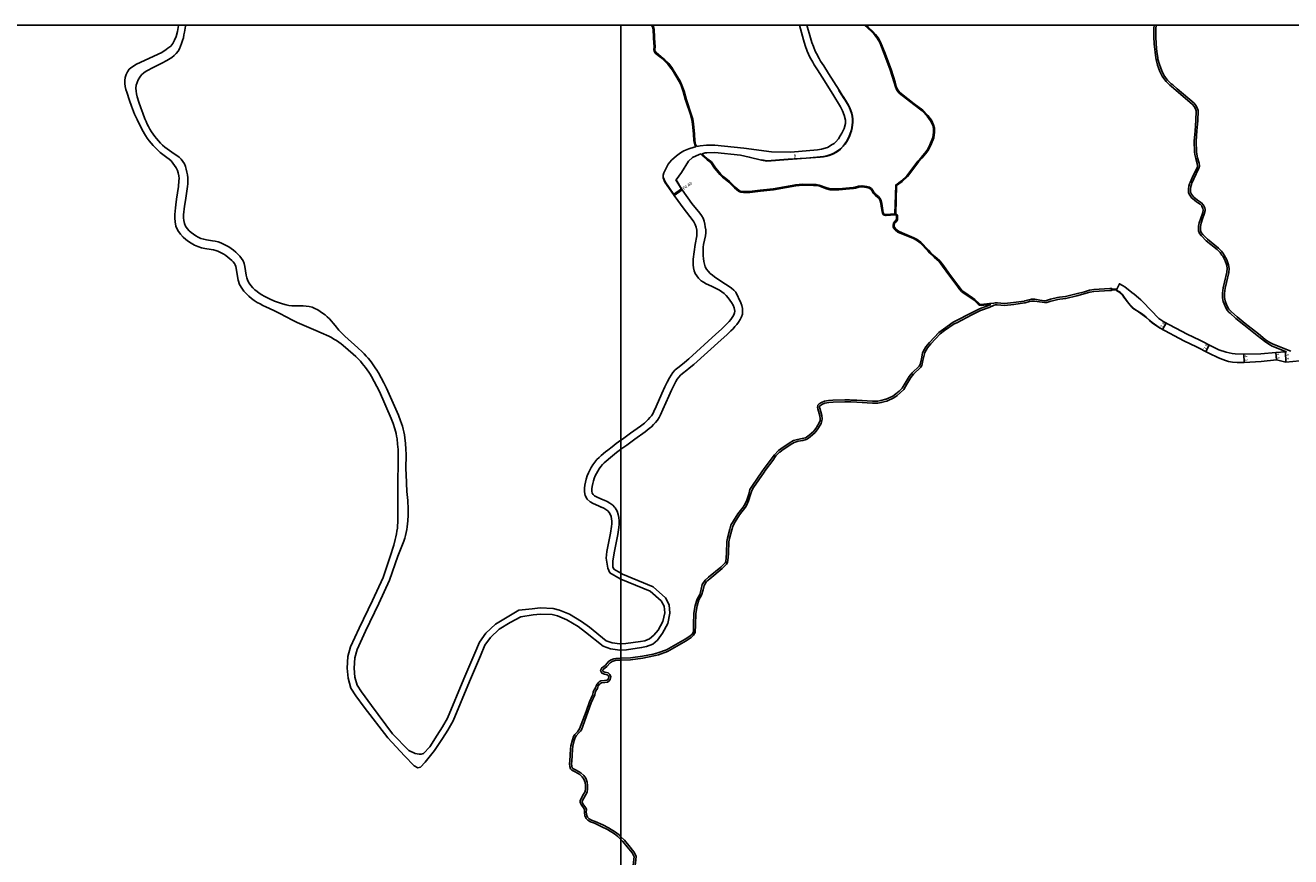
# Model space of a CAD drawing. Units: metres. Extents: x 8000 to 12000, y -99000 to -96000.
# Drawn here: x 8495 to 9143, y -96426 to -96000 of the extents above; entities that cross this region are included whole.
import ezdxf

# ---------------------------------------------------------------- set-up
doc = ezdxf.new("R2010")
doc.units = ezdxf.units.M
doc.header["$LTSCALE"] = 2.5
for name, color, linetype in [('側溝・桝', 7, 'Continuous'), ('図郭', 7, 'Continuous'), ('幅員', 7, 'Continuous'), ('歩道・分離帯・安全施設', 7, 'Continuous'), ('舗装', 7, 'Continuous'), ('道路', 7, 'Continuous')]:
    doc.layers.add(name, color=color, linetype=linetype)

msp = doc.modelspace()

# ---------------------------------------------------------------- linework, layer by layer
at = {"layer": '側溝・桝'}
for points in [[(8826.97, -96086.65), (8831.03, -96083.74)], [(8827.32, -96087.14), (8831.38, -96084.23)]]:
    msp.add_lwpolyline(points, dxfattribs=at)
at = {"layer": '図郭'}
for points in [[(8000, -96600), (8800, -96600), (8800, -96000), (8000, -96000)], [(8800, -96600), (9600, -96600), (9600, -96000), (8800, -96000)]]:
    msp.add_lwpolyline(points, close=True, dxfattribs=at)
at = {"layer": '幅員'}
for points in [[(9077.22, -96155.72), (9079, -96152.37)], [(9101.14, -96163.64), (9099.44, -96167.04)]]:
    msp.add_lwpolyline(points, dxfattribs=at)
at = {"layer": '幅員', "flags": 128}
for points in [[(9118.76, -96168.34), (9119.01, -96172.63)], [(9135.45, -96171.29), (9135.11, -96167.5)], [(9140.39, -96172.4), (9140.07, -96167.11)]]:
    msp.add_lwpolyline(points, dxfattribs=at)
at = {"layer": '歩道・分離帯・安全施設'}
for points in [[(8911.48, -96033.3), (8913.12, -96035.82), (8913.93, -96037.08), (8914.73, -96038.35), (8916.26, -96040.93), (8916.95, -96042.26), (8917.56, -96043.63), (8918.03, -96045.05), (8918.31, -96046.53), (8918.46, -96048.02), (8918.5, -96049.52), (8918.39, -96051.01), (8918.19, -96052.5), (8917.85, -96053.96), (8917.38, -96055.38), (8916.84, -96056.78), (8916.21, -96058.15), (8915.47, -96059.45), (8914.62, -96060.68), (8913.67, -96061.84), (8912.31, -96063.21)], [(8872.04, -96068.91), (8874.71, -96069.4), (8885.56, -96068.59), (8894.74, -96067.93), (8902.03, -96067.35), (8903.64, -96067.19), (8905.3, -96066.83), (8906.97, -96066.26), (8908.69, -96065.62), (8909.88, -96064.93), (8911.18, -96064.16), (8912.31, -96063.21)], [(8821.79, -96077.99), (8822.59, -96080.17), (8827.09, -96086.57)], [(8830.91, -96083.83), (8828.06, -96079.11)], [(9053.82, -96135.72), (9054.86, -96136.26), (9055.69, -96136.8), (9056.57, -96137.63), (9057.58, -96139.1), (9059.32, -96141.48), (9060.69, -96143.11), (9061.76, -96144.26), (9062.72, -96145.11), (9064.23, -96146.07), (9066.88, -96147.85), (9068.75, -96149.33), (9070.64, -96151.01), (9071.97, -96152.1), (9073.14, -96153), (9076.03, -96154.93)]]:
    msp.add_lwpolyline(points, dxfattribs=at)
at = {"layer": '道路'}
for points in [[(8573.47, -96000), (8573.46, -96000.03), (8572.98, -96003.2), (8572.3, -96005.72), (8571.52, -96007.56), (8570.65, -96009.3), (8569.58, -96010.65), (8568.14, -96011.78), (8567.3, -96012.45), (8565.05, -96013.89), (8552.11, -96019.82), (8549.58, -96021.47), (8548.37, -96022.5), (8547.42, -96023.76), (8546.67, -96025.14), (8546.25, -96026.66), (8546.06, -96028.21), (8546.04, -96029.76), (8546.21, -96031.31), (8546.61, -96032.8), (8547.06, -96034.24), (8548.45, -96038.51), (8549.43, -96041.35), (8550.49, -96044.16), (8551.09, -96045.55), (8552.37, -96048.27), (8554.9, -96053.47), (8556.58, -96056.44), (8557.55, -96057.83), (8558.55, -96059.13), (8559.57, -96060.37), (8560.6, -96061.57), (8561.71, -96062.79), (8562.93, -96063.99), (8564.19, -96065.09), (8565.51, -96066.13), (8567.59, -96067.59), (8568.76, -96068.46), (8569.82, -96069.41), (8570.72, -96070.51), (8571.56, -96071.7), (8572.3, -96072.95), (8572.95, -96074.23), (8573.43, -96075.56), (8573.69, -96076.98), (8573.83, -96078.35), (8573.78, -96079.62), (8573.49, -96082.5), (8572.6, -96088.92), (8572.15, -96091.91), (8571.94, -96093.47), (8571.75, -96095.13), (8571.65, -96096.87), (8571.63, -96098.68), (8571.8, -96100.67), (8572.26, -96102.77), (8573.14, -96104.97), (8574.48, -96106.91), (8575.89, -96108.39), (8577.25, -96109.57), (8578.58, -96110.58), (8580, -96111.56), (8581.68, -96112.51), (8583.45, -96113.27), (8585.25, -96113.87), (8587.07, -96114.29), (8590.19, -96114.77), (8591.51, -96114.97), (8592.57, -96115.22), (8593.62, -96115.59), (8594.74, -96116.05), (8595.77, -96116.57), (8596.77, -96117.18), (8597.81, -96117.9), (8598.87, -96118.71), (8599.89, -96119.54), (8600.77, -96120.32), (8601.5, -96121.09), (8602.12, -96121.88), (8602.57, -96122.63), (8602.88, -96123.37), (8603.1, -96124.28), (8603.73, -96128.64), (8604.12, -96130.51), (8604.82, -96132.58), (8605.88, -96134.48), (8607.04, -96136.09), (8608.33, -96137.49), (8609.6, -96138.68), (8610.9, -96139.81), (8612.35, -96140.89), (8613.84, -96141.82), (8615.28, -96142.61), (8616.7, -96143.34), (8618.17, -96144.05), (8622.35, -96145.93), (8625.01, -96147.28), (8628.91, -96149.4), (8631.53, -96150.77), (8634.24, -96152.04), (8643.8, -96156.2), (8646.52, -96157.33), (8650.57, -96159.14), (8651.87, -96159.81), (8653.13, -96160.57), (8654.37, -96161.37), (8655.59, -96162.21), (8656.78, -96163.08), (8659.08, -96164.94), (8664.3, -96169.46), (8665.74, -96170.96), (8666.68, -96171.97), (8667.61, -96173.02), (8668.48, -96174.07), (8669.28, -96175.14), (8670.92, -96177.5), (8671.68, -96178.63), (8672.37, -96179.77), (8673.74, -96182.3), (8675.08, -96184.88), (8676.34, -96187.45), (8682.4, -96201.23), (8683.35, -96203.79), (8684.3, -96206.48), (8684.67, -96207.71), (8684.96, -96208.96), (8685.2, -96210.27), (8685.4, -96211.6), (8685.7, -96214.38), (8685.89, -96217.11), (8686.02, -96219.74), (8685.96, -96227.01), (8685.86, -96230.76), (8685.81, -96238.93), (8685.83, -96246.66)], [(8577.22, -96000), (8577.13, -96000.5), (8576.59, -96003.45), (8576.32, -96004.92), (8576.02, -96006.39), (8575.62, -96007.83), (8575.16, -96009.25), (8574.63, -96010.63), (8574.02, -96012), (8573.3, -96013.3), (8572.42, -96014.51), (8571.32, -96015.51), (8570.15, -96016.44), (8567.65, -96018.05), (8564.97, -96019.39), (8562.29, -96020.74), (8559.61, -96022.1), (8558.28, -96022.79), (8556.96, -96023.49), (8555.72, -96024.33), (8554.64, -96025.37), (8553.76, -96026.59), (8552.96, -96027.89), (8552.34, -96029.23), (8551.91, -96030.66), (8551.7, -96032.14), (8551.83, -96033.63), (8552.08, -96035.11), (8552.42, -96036.56), (8553.24, -96039.42), (8554.18, -96042.24), (8555.22, -96045.03), (8556.33, -96047.79), (8556.91, -96049.16), (8557.52, -96050.52), (8558.17, -96051.86), (8558.87, -96053.18), (8559.64, -96054.45), (8560.49, -96055.67), (8561.41, -96056.86), (8562.36, -96058.02), (8563.34, -96059.16), (8564.34, -96060.26), (8565.41, -96061.31), (8566.53, -96062.29), (8567.69, -96063.21), (8570.13, -96064.93), (8571.38, -96065.75), (8572.62, -96066.59), (8573.83, -96067.48), (8574.9, -96068.5), (8575.82, -96069.66), (8576.56, -96070.94), (8577.12, -96072.3), (8577.54, -96073.7), (8577.86, -96075.15), (8578.08, -96076.61), (8578.24, -96078.09), (8578.3, -96079.58), (8578.26, -96081.08), (8578.14, -96082.58), (8577.05, -96089.59), (8576.61, -96092.55), (8576.4, -96094.03), (8576.23, -96095.52), (8576.14, -96097.02), (8576.13, -96098.51), (8576.26, -96099.99), (8576.58, -96101.45), (8577.13, -96102.83), (8577.98, -96104.06), (8579, -96105.13), (8580.09, -96106.08), (8581.22, -96106.93), (8582.39, -96107.74), (8583.69, -96108.48), (8585.04, -96109.06), (8586.46, -96109.53), (8587.92, -96109.87), (8590.88, -96110.32), (8592.36, -96110.55), (8593.82, -96110.89), (8595.23, -96111.38), (8596.61, -96111.96), (8597.95, -96112.63), (8599.23, -96113.41), (8600.45, -96114.26), (8601.65, -96115.17), (8602.81, -96116.11), (8603.9, -96117.09), (8604.91, -96118.15), (8605.83, -96119.32), (8606.6, -96120.59), (8607.17, -96121.97), (8607.52, -96123.42), (8608.17, -96127.86), (8608.47, -96129.33), (8608.95, -96130.75), (8609.68, -96132.06), (8610.53, -96133.24), (8611.53, -96134.32), (8612.61, -96135.33), (8613.72, -96136.3), (8614.9, -96137.18), (8616.12, -96137.94), (8617.38, -96138.64), (8618.7, -96139.31), (8620.04, -96139.95), (8622.75, -96141.12), (8626.74, -96142.61), (8628.59, -96143.04), (8630.04, -96143.33), (8631.47, -96143.57), (8632.9, -96143.64), (8635.88, -96143.62), (8637.38, -96143.63), (8638.92, -96143.72), (8640.45, -96143.97), (8641.93, -96144.35), (8643.39, -96144.89), (8644.78, -96145.59), (8646.08, -96146.41), (8647.32, -96147.28), (8648.53, -96148.21), (8649.68, -96149.21), (8650.79, -96150.29), (8653.72, -96153.7), (8655.64, -96155.97), (8656.63, -96157.05), (8658.7, -96159.12), (8665.36, -96165.06), (8667.54, -96167.11), (8668.61, -96168.18), (8669.64, -96169.28), (8670.64, -96170.42), (8671.62, -96171.59), (8672.53, -96172.81), (8674.22, -96175.24), (8675.06, -96176.48), (8675.84, -96177.79), (8677.28, -96180.43), (8678.65, -96183.07), (8679.97, -96185.76), (8686.06, -96199.62), (8687.11, -96202.42), (8688.11, -96205.24), (8688.53, -96206.68), (8688.88, -96208.13), (8689.15, -96209.61), (8689.37, -96211.09), (8689.69, -96214.02), (8689.89, -96216.87), (8690.03, -96219.66), (8689.96, -96227), (8690, -96229.98), (8690.37, -96238.69), (8690.7, -96241.67), (8690.85, -96243.17), (8690.96, -96244.67), (8691.03, -96246.17), (8691.03, -96246.66)], [(8838.28, -96062.16), (8837.74, -96061.22), (8837.34, -96059.17), (8837.08, -96055.73), (8836.68, -96050.56), (8836.31, -96048.14), (8835.52, -96045.65), (8833.19, -96038.72), (8833.08, -96038.31), (8831.9, -96033.86), (8830.78, -96030.83), (8829.83, -96028.77), (8826.34, -96023.02), (8825.57, -96021.98), (8824.05, -96019.94), (8822.15, -96017.98), (8820.34, -96016.44), (8817.59, -96014.19), (8816.95, -96013.23), (8816.81, -96012.47), (8816.95, -96011.01), (8816.97, -96010.59), (8816.87, -96009.39), (8816.6, -96006.04), (8816.54, -96002.28), (8816.15, -96000.86), (8815.64, -96000.12), (8815.5, -96000)], [(8838.79, -96062.03), (8838.21, -96061.05), (8837.83, -96059.11), (8837.57, -96055.69), (8837.18, -96050.5), (8836.8, -96048.03), (8835.99, -96045.49), (8833.67, -96038.58), (8833.57, -96038.18), (8832.37, -96033.71), (8831.24, -96030.63), (8830.27, -96028.53), (8826.76, -96022.74), (8825.97, -96021.68), (8824.44, -96019.61), (8822.49, -96017.62), (8820.66, -96016.06), (8817.96, -96013.85), (8817.42, -96013.04), (8817.31, -96012.45), (8817.45, -96011.05), (8817.47, -96010.59), (8817.37, -96009.35), (8817.1, -96006.01), (8817.04, -96002.21), (8816.61, -96000.65), (8816.16, -96000)], [(8891.37, -96000), (8893.46, -96007.49), (8894.33, -96010.39), (8895.36, -96013.3), (8895.98, -96014.78), (8896.68, -96016.23), (8898.18, -96018.92), (8898.97, -96020.24), (8900.57, -96022.81), (8902.97, -96026.62), (8908.41, -96035.27), (8912.39, -96041.72), (8913.34, -96043.79), (8914.19, -96046), (8914.86, -96048.51), (8914.88, -96050.22), (8914.25, -96052.83), (8913.04, -96055.18), (8912.26, -96056.56), (8911.28, -96058.08), (8910.02, -96059.68), (8909.08, -96060.47), (8907.85, -96061.24), (8906.03, -96062.32), (8905.71, -96062.46), (8902.73, -96063.31), (8900.58, -96063.71), (8887.03, -96064.91), (8877.04, -96064.8), (8862.92, -96062.91), (8848.14, -96061.38), (8843.74, -96061.36), (8840.63, -96061.64), (8838.79, -96062.03)], [(8912.41, -96063.32), (8913.78, -96061.94), (8914.74, -96060.77), (8915.6, -96059.53), (8916.35, -96058.22), (8916.98, -96056.84), (8917.52, -96055.43), (8917.99, -96054), (8918.33, -96052.53), (8918.54, -96051.03), (8918.65, -96049.52), (8918.61, -96048.01), (8918.46, -96046.5), (8918.17, -96045.02), (8917.7, -96043.58), (8917.08, -96042.2), (8916.39, -96040.86), (8914.86, -96038.27), (8914.06, -96037), (8913.25, -96035.73), (8911.62, -96033.25), (8906.19, -96024.6), (8903.79, -96020.8), (8902.22, -96018.27), (8901.48, -96017.02), (8900.05, -96014.47), (8899.45, -96013.22), (8898.51, -96010.93), (8897.76, -96008.83), (8896.99, -96006.37), (8895.21, -96000)], [(8940.25, -96096.5), (8940.63, -96081.78), (8943.68, -96079.59), (8946.29, -96077.02), (8949.02, -96073.5), (8951.99, -96069.56), (8953.62, -96067.61), (8955.56, -96065.49), (8956.65, -96063.94), (8958.17, -96061.19), (8959.64, -96057.46), (8959.91, -96054.82), (8959.95, -96052.78), (8959.55, -96051.03), (8958.51, -96048.86), (8956.72, -96046.52), (8954.24, -96043.86), (8949.86, -96040.52), (8942.42, -96034.67), (8941.17, -96033.14), (8940.46, -96031.47), (8939.81, -96029.33), (8937.81, -96022.74), (8934.8, -96014.65), (8932.44, -96008.86), (8931.21, -96006.62), (8929.98, -96005.08), (8928.51, -96003.56), (8926.43, -96001.53), (8924.65, -96000)], [(8940.75, -96096.55), (8941.12, -96082.04), (8944, -96079.98), (8946.67, -96077.36), (8949.42, -96073.81), (8952.38, -96069.87), (8953.99, -96067.94), (8955.95, -96065.8), (8957.08, -96064.2), (8958.62, -96061.4), (8960.13, -96057.58), (8960.41, -96054.85), (8960.46, -96052.73), (8960.02, -96050.86), (8958.94, -96048.59), (8957.11, -96046.2), (8954.58, -96043.49), (8950.16, -96040.12), (8942.77, -96034.31), (8941.61, -96032.88), (8940.93, -96031.3), (8940.29, -96029.18), (8938.28, -96022.58), (8935.27, -96014.47), (8932.89, -96008.65), (8931.62, -96006.35), (8930.35, -96004.75), (8928.86, -96003.21), (8926.77, -96001.16), (8925.41, -96000)], [(9140.64, -96167.05), (9133.34, -96164.15), (9131.56, -96163.24), (9129.35, -96161.7), (9127.89, -96160.52), (9125.67, -96158.73), (9118.87, -96153.33), (9114.75, -96150.01), (9111.77, -96147.41), (9111.2, -96146.77), (9110.33, -96145.8), (9109.62, -96144.62), (9108.69, -96142.51), (9108.22, -96141.31), (9107.92, -96139.44), (9107.92, -96137.12), (9108.29, -96134.35), (9108.96, -96131.44), (9110.16, -96126.28), (9110.33, -96124.47), (9110.03, -96122.87), (9109.26, -96120.51), (9108.02, -96118.2), (9107.6, -96117.62), (9106.65, -96116.3), (9105.21, -96114.83), (9099.61, -96110.23), (9097.16, -96107.81), (9096.13, -96106.48), (9095.66, -96105.27), (9095.67, -96104.34), (9095.69, -96102.83), (9095.99, -96101.03), (9096.77, -96098.69), (9097.61, -96096.37), (9097.97, -96094.72), (9097.95, -96094.42), (9097.9, -96093.69), (9097.28, -96092.5), (9097.27, -96092.48), (9096.47, -96091.58), (9095.04, -96090.65), (9094.52, -96090.31), (9092.54, -96088.72), (9092.27, -96088.45), (9091.17, -96086.98), (9090.56, -96085.74), (9090.53, -96085.64), (9090.45, -96084.09), (9090.47, -96083.81), (9090.74, -96082.3), (9091, -96081.19), (9091.32, -96080.46), (9092.34, -96078.12), (9094.85, -96072.86), (9095.05, -96072.06), (9095.05, -96071.99), (9094.92, -96070.75), (9094.21, -96068.14), (9093.72, -96066.16), (9093.61, -96064.82), (9093.45, -96059.33), (9093.84, -96054.01), (9094.22, -96048.79), (9094.42, -96043.75), (9094.09, -96042.68), (9093.38, -96041.51), (9092.61, -96040.48), (9084.04, -96033.21), (9081.81, -96031.31), (9080.99, -96030.62), (9079.09, -96028.68), (9077.91, -96027.28), (9077, -96025.96), (9075.9, -96023.65), (9075.16, -96021.85), (9074.63, -96020.38), (9073.89, -96017.47), (9073.78, -96016.7), (9073.36, -96013.68), (9072.92, -96009.67), (9072.69, -96005.77), (9072.72, -96001.7), (9072.88, -96000)], [(9142.8, -96166.83), (9133.75, -96163.24), (9132.08, -96162.38), (9129.95, -96160.9), (9128.52, -96159.74), (9126.3, -96157.94), (9119.5, -96152.55), (9115.39, -96149.25), (9112.47, -96146.69), (9111.94, -96146.1), (9111.14, -96145.21), (9110.51, -96144.15), (9109.61, -96142.13), (9109.19, -96141.04), (9108.92, -96139.36), (9108.92, -96137.19), (9109.27, -96134.53), (9109.93, -96131.67), (9111.15, -96126.44), (9111.34, -96124.42), (9111, -96122.62), (9110.18, -96120.11), (9108.83, -96117.61), (9108.41, -96117.04), (9107.41, -96115.65), (9105.88, -96114.09), (9100.28, -96109.49), (9097.91, -96107.15), (9097, -96105.98), (9096.66, -96105.09), (9096.67, -96104.36), (9096.69, -96102.92), (9096.97, -96101.27), (9097.71, -96099.02), (9098.57, -96096.65), (9098.98, -96094.8), (9098.95, -96094.35), (9098.89, -96093.41), (9098.14, -96091.98), (9098.06, -96091.86), (9097.12, -96090.82), (9095.59, -96089.81), (9095.11, -96089.5), (9093.21, -96087.97), (9093.03, -96087.79), (9092.03, -96086.46), (9091.52, -96085.43), (9091.45, -96084.09), (9091.46, -96083.93), (9091.71, -96082.51), (9091.96, -96081.51), (9092.24, -96080.86), (9093.25, -96078.53), (9095.8, -96073.2), (9096.07, -96072.13), (9096.04, -96071.89), (9095.91, -96070.57), (9095.18, -96067.88), (9094.71, -96066), (9094.61, -96064.77), (9094.45, -96059.34), (9094.83, -96054.08), (9095.22, -96048.84), (9095.43, -96043.62), (9095, -96042.27), (9094.21, -96040.96), (9093.35, -96039.79), (9084.69, -96032.45), (9082.46, -96030.55), (9081.67, -96029.89), (9079.83, -96028.01), (9078.71, -96026.67), (9077.87, -96025.46), (9076.82, -96023.25), (9076.1, -96021.49), (9075.59, -96020.08), (9074.88, -96017.28), (9074.77, -96016.55), (9074.35, -96013.55), (9073.92, -96009.58), (9073.69, -96005.75), (9073.72, -96001.75), (9073.88, -96000)], [(8838.28, -96062.16), (8837.53, -96062.37), (8834.81, -96063.18), (8832.17, -96064.3), (8830.44, -96065.34), (8828.38, -96066.78), (8825.91, -96069.03), (8824.24, -96071.11), (8821.91, -96075.51), (8821.59, -96076.63), (8821.65, -96078.02), (8822.45, -96080.24), (8826.97, -96086.65), (8827.32, -96087.14), (8832.35, -96094.16), (8836.44, -96099.36), (8837.26, -96100.62), (8837.99, -96101.92), (8838.47, -96103.34), (8838.76, -96104.81), (8838.83, -96106.31), (8838.76, -96107.81), (8838.06, -96112.25), (8836.98, -96119.67), (8836.93, -96121.17), (8836.97, -96122.67), (8837.09, -96124.16), (8837.41, -96125.63), (8838, -96127.01), (8838.76, -96128.3), (8839.69, -96129.47), (8841.04, -96130.75), (8842.33, -96131.53), (8843.64, -96132.25), (8846.34, -96133.56), (8847.7, -96134.19), (8849.05, -96134.85), (8850.38, -96135.55), (8851.65, -96136.34), (8852.84, -96137.24), (8853.91, -96138.3), (8854.88, -96139.44), (8855.78, -96140.64), (8856.62, -96141.89), (8857.36, -96143.19), (8858.01, -96144.57), (8858.2, -96145.42), (8858.25, -96146.35), (8858.2, -96147.15), (8858.03, -96147.73), (8857.56, -96148.55), (8856.9, -96149.62), (8856.17, -96150.61), (8855.34, -96151.6), (8854.44, -96152.59), (8853.5, -96153.56), (8852.49, -96154.52), (8851.44, -96155.49), (8848.65, -96158.01), (8834.74, -96170.78), (8832.59, -96172.59), (8831.47, -96173.48), (8829.04, -96175.31), (8827.78, -96176.41), (8826.63, -96177.67), (8825.64, -96179.03), (8824.78, -96180.46), (8823.69, -96182.65), (8822.53, -96185.04), (8820.93, -96188.37), (8818.04, -96195.18), (8816.84, -96197.75), (8816.26, -96198.85), (8815.62, -96199.83), (8814.87, -96200.77), (8813.98, -96201.72), (8813.01, -96202.66), (8811.99, -96203.57), (8810.04, -96205.19), (8804.95, -96208.77), (8800.76, -96211.77), (8800, -96212.32)], [(8840.99, -96065.84), (8839.97, -96066.11), (8836.61, -96067.65), (8834.51, -96069.61), (8830.95, -96075.28), (8828.24, -96079.11), (8831.03, -96083.74), (8831.38, -96084.23), (8836.35, -96091.16), (8840.32, -96096.2), (8841.3, -96097.38), (8842.02, -96098.76), (8842.53, -96100.22), (8842.9, -96101.71), (8843.16, -96103.2), (8843.39, -96104.72), (8843.4, -96106.29), (8843.2, -96107.83), (8842.27, -96112.2), (8842.1, -96113.62), (8842.04, -96115.04), (8842.05, -96116.49), (8842.11, -96117.96), (8842.22, -96119.43), (8842.4, -96120.86), (8842.74, -96122.27), (8843.17, -96123.61), (8843.82, -96124.8), (8844.68, -96125.9), (8845.69, -96126.95), (8846.8, -96127.9), (8847.96, -96128.81), (8849.16, -96129.65), (8850.38, -96130.46), (8851.62, -96131.26), (8855.35, -96133.7), (8856.57, -96134.59), (8857.73, -96135.56), (8858.82, -96136.63), (8861.31, -96142.02), (8861.86, -96143.41), (8862.17, -96144.88), (8862.26, -96146.37), (8862.16, -96147.86), (8861.74, -96149.29), (8861, -96150.59), (8860.21, -96151.86), (8859.32, -96153.07), (8858.36, -96154.23), (8857.36, -96155.34), (8856.31, -96156.41), (8855.23, -96157.44), (8854.13, -96158.44), (8851.33, -96160.98), (8837.25, -96173.64), (8834.99, -96175.54), (8833.8, -96176.48), (8831.44, -96178.26), (8830.44, -96179.13), (8829.58, -96180.08), (8828.81, -96181.14), (8828.12, -96182.29), (8827.1, -96184.32), (8825.96, -96186.69), (8824.43, -96189.85), (8821.51, -96196.72), (8820.25, -96199.43), (8819.55, -96200.77), (8818.7, -96202.07), (8817.74, -96203.27), (8816.69, -96204.38), (8815.6, -96205.44), (8814.46, -96206.45), (8812.47, -96208.12), (8807.15, -96211.87), (8802.98, -96214.85), (8800, -96217.02)], [(8916.97, -96083.71), (8911.53, -96084.16), (8911.31, -96084.18), (8908.74, -96084.22), (8907.12, -96084.14), (8905.15, -96083.63), (8901.3, -96082.23), (8899.93, -96082.02), (8898.52, -96081.94), (8893.02, -96081.83), (8889.51, -96082.12), (8878.06, -96084.16), (8871.4, -96084.93), (8865.91, -96085.58), (8865.57, -96085.57), (8862.68, -96085.53), (8861.32, -96085.43), (8860.86, -96085.3), (8860.23, -96084.88), (8858.09, -96083.14), (8855.89, -96080.9), (8855.26, -96080.3), (8853.4, -96078.82), (8851.98, -96077.77), (8850.64, -96076.44), (8848.96, -96074.38), (8847.96, -96073.17), (8845.99, -96070.28), (8844.2, -96068.81), (8842.08, -96066.96), (8840.99, -96065.84)], [(8912.41, -96063.32), (8911.27, -96064.28), (8909.96, -96065.06), (8908.75, -96065.76), (8907.02, -96066.41), (8905.34, -96066.97), (8903.66, -96067.34), (8902.04, -96067.5), (8894.75, -96068.08), (8885.57, -96068.74), (8874.7, -96069.55), (8872.01, -96069.06), (8865.7, -96067.46), (8861.19, -96066.55), (8848.01, -96065.18), (8843.98, -96065.25), (8843.03, -96065.31), (8841.55, -96065.7)], [(8916.97, -96083.21), (8911.48, -96083.66), (8911.28, -96083.68), (8908.74, -96083.72), (8907.19, -96083.64), (8905.3, -96083.15), (8901.42, -96081.74), (8899.98, -96081.52), (8898.54, -96081.44), (8893.01, -96081.33), (8889.45, -96081.63), (8877.99, -96083.66), (8871.34, -96084.43), (8865.88, -96085.08), (8865.57, -96085.07), (8862.7, -96085.03), (8861.41, -96084.93), (8861.07, -96084.84), (8860.53, -96084.48), (8858.43, -96082.77), (8856.24, -96080.55), (8855.59, -96079.92), (8853.71, -96078.42), (8852.3, -96077.39), (8851.01, -96076.1), (8849.34, -96074.06), (8848.36, -96072.87), (8846.36, -96069.94), (8844.52, -96068.43), (8842.42, -96066.6), (8841.55, -96065.7)], [(8940.25, -96096.5), (8937.95, -96096.71), (8935.7, -96096.89), (8935.55, -96096.89), (8934.97, -96096.77), (8934.6, -96096.53), (8934.27, -96096.01), (8933.7, -96092.41), (8933.47, -96090.95), (8933.13, -96089.67), (8932.75, -96088.72), (8931.91, -96087.7), (8930.5, -96086.58), (8930.21, -96086.34), (8929.49, -96085.58), (8929.09, -96084.67), (8928.99, -96084.47), (8928.32, -96083.54), (8927.22, -96082.85), (8925.82, -96082.48), (8923.52, -96082.14), (8923.31, -96082.14), (8921.67, -96082.32), (8919.93, -96082.89), (8918.94, -96083.04), (8916.97, -96083.21)], [(8989.28, -96142.88), (8988.64, -96142.96), (8984.33, -96143.33), (8983.53, -96143.18), (8982.8, -96142.67), (8981.12, -96141.02), (8980.77, -96140.71), (8979.65, -96139.83), (8975.12, -96136.89), (8974.35, -96136.21), (8973.18, -96134.82), (8972.03, -96133.31), (8968.28, -96128.35), (8964.62, -96123.27), (8962.84, -96120.95), (8960.37, -96118.65), (8958.08, -96116.56), (8957.06, -96115.37), (8953.22, -96111.41), (8951.35, -96109.99), (8949.72, -96109.18), (8943.69, -96106.72), (8941.73, -96105.81), (8940.32, -96104.67), (8939.53, -96103.63), (8939.38, -96103.3), (8939.33, -96102.49), (8939.32, -96102.22), (8939.58, -96101.23), (8940.24, -96100.4), (8940.92, -96099.59), (8941.03, -96099.36), (8941.03, -96099.25), (8941.08, -96097.6), (8940.97, -96097.27), (8940.64, -96097.04), (8940.28, -96097), (8937.98, -96097.21), (8935.71, -96097.39), (8935.49, -96097.38), (8934.78, -96097.24), (8934.23, -96096.89), (8933.79, -96096.19), (8933.21, -96092.49), (8932.98, -96091.06), (8932.65, -96089.82), (8932.31, -96088.98), (8931.56, -96088.06), (8930.18, -96086.97), (8929.87, -96086.71), (8929.07, -96085.86), (8928.64, -96084.89), (8928.56, -96084.73), (8927.97, -96083.91), (8927.02, -96083.32), (8925.72, -96082.97), (8923.48, -96082.64), (8923.33, -96082.64), (8921.78, -96082.81), (8920.05, -96083.38), (8919, -96083.54), (8916.97, -96083.71)], [(8990.78, -96142.21), (8988.59, -96142.46), (8984.35, -96142.82), (8983.73, -96142.71), (8983.13, -96142.29), (8981.46, -96140.66), (8981.1, -96140.32), (8979.94, -96139.43), (8975.43, -96136.49), (8974.71, -96135.86), (8973.57, -96134.51), (8972.43, -96133), (8968.68, -96128.06), (8965.02, -96122.97), (8963.21, -96120.61), (8960.71, -96118.29), (8958.44, -96116.21), (8957.43, -96115.03), (8953.55, -96111.04), (8951.61, -96109.56), (8949.93, -96108.72), (8943.89, -96106.26), (8941.99, -96105.38), (8940.68, -96104.32), (8939.96, -96103.37), (8939.88, -96103.18), (8939.83, -96102.46), (8939.82, -96102.27), (8940.04, -96101.46), (8940.63, -96100.72), (8941.35, -96099.86), (8941.53, -96099.46), (8941.53, -96099.26), (8941.58, -96097.53), (8941.39, -96096.96), (8940.82, -96096.56), (8940.75, -96096.55)], [(9140.64, -96167.05), (9140.07, -96167.11), (9135.11, -96167.5), (9127.53, -96168.21), (9118.76, -96168.34), (9114.37, -96168.22), (9112.9, -96168.02), (9109.73, -96167.27), (9106.01, -96166.02), (9102.59, -96164.37), (9096.23, -96161.2), (9089.76, -96158.06), (9077.9, -96151.78), (9075.26, -96150.03), (9067.19, -96141.59), (9066.1, -96140.56), (9064.98, -96139.56), (9062.68, -96137.64), (9061.51, -96136.7), (9057.97, -96133.93), (9056.71, -96133.1), (9055.12, -96132.28), (9053.8, -96135.1), (9051.2, -96134.93), (9051.22, -96134.68), (9050.27, -96134.7), (9041.98, -96135.26)], [(9041.98, -96135.26), (9039.91, -96135.55), (9039.75, -96135.6), (9037.26, -96136.37), (9033.01, -96137.44), (9027.57, -96138.81), (9024.52, -96139.19), (9023.49, -96139.35), (9019.93, -96140.21), (9019.81, -96140.25), (9017.83, -96140.83), (9016.79, -96140.94), (9014.38, -96140.63), (9011.83, -96140.24), (9011.71, -96140.23), (9010.11, -96140.23), (9008.9, -96140.43), (9006.62, -96141.1), (9006.42, -96141.15), (9000.99, -96141.94), (8996.27, -96142.33), (8994.52, -96142.29), (8992.67, -96142.11), (8991.57, -96142.01), (8990.78, -96142.21)], [(9042.05, -96136.26), (9040.12, -96136.53), (9040.05, -96136.55), (9037.53, -96137.33), (9033.26, -96138.41), (9027.75, -96139.79), (9024.66, -96140.18), (9023.68, -96140.33), (9020.19, -96141.18), (9020.09, -96141.21), (9018.03, -96141.81), (9016.78, -96141.94), (9014.24, -96141.62), (9011.71, -96141.23), (9011.67, -96141.23), (9010.2, -96141.23), (9009.12, -96141.41), (9006.87, -96142.07), (9006.61, -96142.13), (9001.1, -96142.93), (8996.3, -96143.33), (8994.46, -96143.29), (8992.57, -96143.11), (8991.65, -96143.02), (8991.11, -96143.16)], [(9042.05, -96136.26), (9050.31, -96135.7), (9051.15, -96135.68), (9051.17, -96135.43), (9053.77, -96135.6), (9053.76, -96135.85), (9054.78, -96136.39), (9055.6, -96136.92), (9056.46, -96137.73), (9057.46, -96139.19), (9059.2, -96141.57), (9060.58, -96143.2), (9061.66, -96144.37), (9062.63, -96145.23), (9064.15, -96146.19), (9066.79, -96147.97), (9068.66, -96149.45), (9070.54, -96151.12), (9071.87, -96152.21), (9073.05, -96153.12), (9075.95, -96155.05), (9088.1, -96161.48), (9094.55, -96164.61), (9100.91, -96167.77), (9105.88, -96170.2), (9108, -96171.13), (9109.48, -96171.59), (9111.03, -96172.02), (9113.02, -96172.37), (9115.39, -96172.58), (9119.01, -96172.63), (9127.73, -96172.01), (9135.45, -96171.29), (9140.39, -96172.4), (9154.64, -96170.97)], [(9051.17, -96135.43), (9053.77, -96135.6)], [(9053.8, -96135.1), (9051.2, -96134.93)], [(8989.28, -96142.88), (8988.05, -96143.43), (8983.58, -96145.1), (8979.1, -96147.32), (8971.43, -96151.33), (8970.12, -96152.02), (8965.02, -96155.44), (8962.74, -96157.25), (8957.93, -96162.38), (8956.1, -96164.55), (8954.68, -96167.02), (8954.35, -96167.82), (8953.76, -96170.72), (8953.62, -96171.31), (8953.08, -96173.69), (8952.64, -96174.42), (8949.06, -96177.92), (8947.59, -96179.67), (8945.54, -96183.13), (8943.94, -96185.73), (8942.45, -96187.23), (8940.76, -96188.65), (8939.17, -96189.78), (8935.78, -96191.39), (8935.66, -96191.43), (8933.03, -96192.08), (8931.4, -96192.33), (8928.91, -96192.33), (8928.78, -96192.32), (8920.76, -96191.89), (8917.63, -96191.8), (8916.97, -96191.78)], [(8991.11, -96143.16), (8988.42, -96144.36), (8983.98, -96146.02), (8979.55, -96148.21), (8971.89, -96152.22), (8970.63, -96152.88), (8965.61, -96156.25), (8963.42, -96157.99), (8958.68, -96163.04), (8956.93, -96165.12), (8955.58, -96167.46), (8955.31, -96168.12), (8954.73, -96170.93), (8954.6, -96171.53), (8954.02, -96174.06), (8953.43, -96175.05), (8949.8, -96178.6), (8948.41, -96180.25), (8946.4, -96183.65), (8944.73, -96186.36), (8943.12, -96187.96), (8941.38, -96189.44), (8939.68, -96190.65), (8936.17, -96192.32), (8935.95, -96192.39), (8933.22, -96193.06), (8931.48, -96193.33), (8928.88, -96193.33), (8928.73, -96193.32), (8920.72, -96192.89), (8917.6, -96192.8), (8916.97, -96192.78)], [(8916.97, -96191.78), (8914.6, -96191.71), (8908.48, -96191.81), (8906.26, -96192.04), (8904.12, -96192.38), (8902.67, -96193.08), (8901.51, -96193.71), (8900.83, -96194.35), (8900.69, -96194.61), (8900.64, -96195.55), (8900.69, -96195.94), (8900.77, -96196.23), (8901.83, -96199.9), (8902.03, -96201.35), (8901.92, -96202.25), (8901.54, -96203.48), (8900.31, -96205.49), (8900.1, -96205.8), (8898.66, -96207.66), (8896.27, -96209.84), (8894.89, -96210.88), (8894.48, -96211.1), (8892.82, -96211.53), (8890.43, -96211.94), (8888.35, -96212.56), (8886.06, -96213.81), (8881.78, -96216.78), (8880.69, -96217.66), (8880.51, -96217.85), (8878.57, -96219.78), (8876.87, -96222.08), (8872.95, -96227.35), (8872.42, -96228.06), (8866.92, -96236.08), (8866.04, -96237.66), (8865.38, -96239.95), (8864.41, -96243.12), (8863.62, -96244.91), (8862.5, -96246.63), (8862.48, -96246.66)], [(8916.97, -96192.78), (8914.59, -96192.71), (8908.54, -96192.81), (8906.39, -96193.03), (8904.42, -96193.34), (8903.12, -96193.97), (8902.1, -96194.52), (8901.67, -96194.93), (8901.64, -96195.51), (8901.67, -96195.73), (8901.73, -96195.95), (8902.81, -96199.69), (8903.03, -96201.35), (8902.9, -96202.46), (8902.45, -96203.89), (8901.15, -96206.04), (8900.91, -96206.4), (8899.4, -96208.34), (8896.91, -96210.61), (8895.43, -96211.72), (8894.85, -96212.03), (8893.03, -96212.51), (8890.66, -96212.91), (8888.74, -96213.49), (8886.58, -96214.66), (8882.38, -96217.57), (8881.36, -96218.41), (8881.22, -96218.55), (8879.33, -96220.44), (8877.67, -96222.67), (8873.75, -96227.94), (8873.24, -96228.64), (8867.77, -96236.61), (8866.97, -96238.04), (8866.34, -96240.23), (8865.35, -96243.47), (8864.5, -96245.39), (8863.68, -96246.66)], [(8800, -96212.32), (8797.58, -96214.08), (8795.43, -96215.69), (8793.25, -96217.39), (8792.14, -96218.3), (8789.94, -96220.17), (8788.82, -96221.18), (8787.67, -96222.31), (8786.62, -96223.59), (8785.68, -96224.91), (8784.82, -96226.27), (8784.04, -96227.66), (8783.32, -96229.12), (8782.71, -96230.67), (8782.25, -96232.23), (8781.88, -96233.78), (8781.57, -96235.33), (8781.35, -96236.99), (8781.33, -96238.8), (8781.72, -96240.7), (8782.65, -96242.6), (8784.21, -96243.93), (8785.75, -96244.8), (8788.58, -96246.01), (8789.93, -96246.59), (8790.08, -96246.66)], [(8800, -96217.02), (8799.84, -96217.14), (8797.74, -96218.71), (8795.62, -96220.36), (8794.57, -96221.22), (8792.44, -96223.03), (8791.42, -96223.95), (8790.48, -96224.87), (8789.63, -96225.9), (8788.83, -96227.03), (8788.09, -96228.21), (8787.41, -96229.43), (8786.8, -96230.66), (8786.31, -96231.91), (8785.92, -96233.21), (8785.6, -96234.58), (8785.32, -96235.97), (8785.14, -96237.26), (8785.14, -96238.43), (8785.35, -96239.46), (8785.72, -96240.22), (8786.4, -96240.8), (8787.44, -96241.39), (8790.08, -96242.52), (8791.47, -96243.12), (8792.9, -96243.77), (8794.37, -96244.58), (8795.81, -96245.64), (8796.74, -96246.66)], [(8685.83, -96246.66), (8685.85, -96253.03), (8685.79, -96254.51), (8685.69, -96255.98), (8685.55, -96257.43), (8685.34, -96258.89), (8685.11, -96260.35), (8684.83, -96261.8), (8684.52, -96263.22), (8683.75, -96266.07), (8681.95, -96271.95), (8678.25, -96282.68), (8672.77, -96294.48), (8666.01, -96308.59), (8661.59, -96318.2), (8660.28, -96323.13), (8659.92, -96328.99), (8660.3, -96334.19), (8661.69, -96339.19), (8664.25, -96343.25), (8668.57, -96348.93), (8680.69, -96364.65), (8689.22, -96373.96), (8694.15, -96379.1), (8695.99, -96380.01), (8697.32, -96379.72), (8699.71, -96377.14), (8704.64, -96371.1), (8708.6, -96365.12), (8711.44, -96360.77), (8714.14, -96355.97), (8722.49, -96335.8), (8728.13, -96322.65), (8730.38, -96317.25), (8733.15, -96313.27), (8737.69, -96309.07), (8743.27, -96305.63), (8748.77, -96302.7), (8755.02, -96301.73), (8758.8, -96301.39), (8764.87, -96301.64), (8767.59, -96302.28), (8772.29, -96304.25), (8778.02, -96307.74), (8781.93, -96310.6), (8790.89, -96317.73), (8794.65, -96319.22), (8799.36, -96319.77), (8800, -96319.74)], [(8691.03, -96246.66), (8691.05, -96249.15), (8691.02, -96250.65), (8690.87, -96253.64), (8690.76, -96255.14), (8690.61, -96256.64), (8690.41, -96258.13), (8690.15, -96259.62), (8689.8, -96261.1), (8689.36, -96262.56), (8688.89, -96264), (8685.86, -96271.7), (8681.58, -96284.04), (8676.02, -96296.01), (8669.26, -96310.12), (8664.98, -96319.42), (8663.84, -96323.71), (8663.51, -96328.97), (8663.85, -96333.57), (8665.01, -96337.72), (8667.21, -96341.22), (8672.35, -96348.14), (8683.1, -96362.62), (8691.38, -96371.16), (8694.7, -96372.66), (8696.77, -96372.97), (8697.74, -96372.98), (8698.92, -96372.69), (8702.1, -96369.23), (8705.97, -96363.39), (8708.75, -96359.13), (8711.3, -96354.59), (8719.58, -96334.57), (8725.22, -96321.42), (8727.6, -96315.73), (8730.76, -96311.19), (8735.78, -96306.55), (8741.73, -96302.87), (8747.75, -96299.43), (8754.59, -96298.6), (8758.72, -96298.23), (8765.3, -96298.5), (8768.57, -96299.27), (8773.72, -96301.44), (8779.78, -96305.12), (8783.84, -96308.09), (8792.49, -96314.97), (8795.43, -96316.14), (8799.46, -96316.61), (8800, -96316.58)], [(8790.08, -96246.66), (8791.19, -96247.17), (8792.32, -96247.79), (8793.25, -96248.48), (8793.98, -96249.28), (8794.54, -96250.24), (8794.95, -96251.38), (8795.22, -96252.6), (8795.34, -96253.87), (8795.32, -96255.18), (8795.19, -96256.55), (8794.67, -96259.98), (8792.76, -96269.39), (8792.48, -96272.76), (8793.22, -96277.9)], [(8796.74, -96246.66), (8797.07, -96247.02), (8798, -96248.64), (8798.6, -96250.31), (8798.98, -96252), (8799.14, -96253.71), (8799.12, -96255.39), (8798.96, -96257.01), (8798.43, -96260.55), (8796.53, -96269.93), (8795.92, -96274.25), (8795.83, -96277.18)], [(8862.48, -96246.66), (8859.91, -96250.05), (8857.68, -96253.67), (8856.27, -96255.9), (8855.73, -96257.91), (8854.61, -96262.52), (8854.23, -96264.28), (8854, -96270.17), (8853.86, -96272.37), (8853.61, -96274.6), (8853.29, -96275.18), (8852.69, -96275.81), (8851.1, -96277.27), (8844.77, -96282.5), (8843.06, -96284.05), (8841.64, -96286.27), (8841.1, -96288.66), (8840.37, -96291.27), (8838.95, -96293.73), (8837.97, -96296.89), (8837.29, -96300.9), (8837.14, -96306.88), (8837.07, -96310.47), (8836.43, -96311.55), (8835.25, -96312.59), (8832.84, -96314.27), (8823.38, -96319.59), (8818.9, -96321.2), (8816.56, -96321.79), (8811.01, -96322.92), (8804.85, -96323.7), (8800, -96323.91)], [(8863.68, -96246.66), (8860.73, -96250.62), (8858.53, -96254.2), (8857.2, -96256.3), (8856.7, -96258.16), (8855.59, -96262.75), (8855.23, -96264.41), (8855, -96270.22), (8854.86, -96272.46), (8854.58, -96274.91), (8854.11, -96275.77), (8853.39, -96276.53), (8851.76, -96278.02), (8845.42, -96283.26), (8843.83, -96284.7), (8842.57, -96286.66), (8842.07, -96288.9), (8841.3, -96291.66), (8839.87, -96294.13), (8838.95, -96297.12), (8838.29, -96300.99), (8838.14, -96306.9), (8838.06, -96310.75), (8837.21, -96312.19), (8835.87, -96313.38), (8833.37, -96315.12), (8823.79, -96320.5), (8819.2, -96322.16), (8816.78, -96322.76), (8811.18, -96323.91), (8804.94, -96324.7), (8800, -96324.91)], [(8800, -96283.42), (8799.68, -96283.29), (8794.36, -96280.21), (8793.22, -96277.9)], [(8800, -96280.4), (8796.39, -96278.31), (8795.83, -96277.18)], [(8800, -96319.74), (8802.87, -96319.59), (8810.58, -96318.48), (8813.15, -96318.03), (8816.3, -96316.69), (8818.77, -96314.66), (8821.29, -96311.13), (8823.95, -96306.15), (8825.08, -96300.89), (8824.71, -96296.6), (8822.78, -96292.96), (8816.46, -96287.38), (8800.86, -96280.9), (8800, -96280.4)], [(8800, -96316.58), (8802.56, -96316.45), (8810.08, -96315.37), (8812.24, -96314.99), (8814.65, -96313.96), (8816.77, -96312.22), (8819.09, -96309.61), (8821.42, -96305.22), (8822.39, -96300.72), (8822.1, -96297.37), (8820.65, -96294.63), (8815.03, -96289.67), (8800, -96283.42)], [(8800, -96323.91), (8797.43, -96324.03), (8796.29, -96324.27), (8795, -96324.77), (8793.88, -96325.48), (8792.11, -96327.44), (8791.09, -96328.28), (8790.28, -96328.84), (8789.87, -96329.48), (8789.61, -96330.25), (8789.82, -96330.93), (8790.22, -96331.53), (8791.51, -96332.12), (8792.97, -96332.39), (8793.52, -96332.87), (8793.82, -96333.5), (8793.61, -96334.35), (8793.17, -96335.01), (8792.75, -96335.23), (8791.65, -96335.4), (8789.75, -96335.54), (8788.87, -96336.1), (8788.34, -96336.57), (8787.42, -96337.69), (8787.05, -96339.04), (8786.23, -96340.08), (8785.82, -96341.17), (8785.59, -96342.47), (8783.89, -96346.35), (8782.19, -96351.17), (8778.86, -96360.13), (8778.45, -96360.67), (8777.69, -96361.54), (8776.32, -96363.06), (8775.64, -96364.08), (8775.15, -96365.72), (8774.36, -96368.72), (8774.25, -96370.52), (8773.78, -96376.52), (8773.74, -96377.98), (8773.78, -96379.41), (8774.17, -96380.57), (8774.84, -96381.24), (8776.61, -96382.08), (8778.95, -96383.47), (8780.22, -96384.62), (8781.08, -96385.82), (8781.65, -96387.53), (8781.81, -96389.17), (8781.87, -96390.57), (8781.67, -96392.11), (8780.91, -96393.5), (8779.21, -96396.83), (8779.21, -96397.77), (8779.59, -96398.89), (8781.17, -96400.97), (8781.39, -96401.56), (8781.28, -96402.67), (8781.49, -96404.68), (8782.14, -96405.93), (8783.13, -96406.91), (8784.48, -96407.74), (8786.38, -96408.44), (8790.26, -96410.17), (8793.07, -96411.63), (8796.64, -96413.87), (8798.39, -96415.17), (8800, -96416.8)], [(8800, -96324.91), (8797.56, -96325.02), (8796.57, -96325.23), (8795.45, -96325.66), (8794.54, -96326.25), (8792.8, -96328.17), (8791.69, -96329.08), (8791.02, -96329.55), (8790.78, -96329.92), (8790.66, -96330.26), (8790.74, -96330.5), (8790.89, -96330.74), (8791.82, -96331.16), (8793.42, -96331.45), (8794.34, -96332.26), (8794.88, -96333.39), (8794.54, -96334.76), (8793.86, -96335.77), (8793.08, -96336.19), (8791.77, -96336.39), (8790.07, -96336.52), (8789.47, -96336.9), (8789.07, -96337.26), (8788.33, -96338.16), (8787.96, -96339.5), (8787.11, -96340.58), (8786.78, -96341.44), (8786.56, -96342.76), (8784.82, -96346.72), (8783.13, -96351.51), (8779.75, -96360.61), (8779.23, -96361.31), (8778.44, -96362.2), (8777.11, -96363.68), (8776.56, -96364.52), (8776.11, -96365.99), (8775.35, -96368.88), (8775.25, -96370.59), (8774.78, -96376.58), (8774.74, -96377.98), (8774.78, -96379.23), (8775.04, -96380.03), (8775.43, -96380.41), (8777.08, -96381.2), (8779.55, -96382.66), (8780.97, -96383.96), (8781.98, -96385.36), (8782.64, -96387.32), (8782.81, -96389.1), (8782.88, -96390.61), (8782.64, -96392.43), (8781.79, -96393.96), (8780.21, -96397.07), (8780.21, -96397.6), (8780.48, -96398.42), (8782.06, -96400.48), (8782.41, -96401.43), (8782.28, -96402.67), (8782.47, -96404.39), (8782.96, -96405.33), (8783.75, -96406.12), (8784.92, -96406.84), (8786.75, -96407.51), (8790.69, -96409.27), (8793.57, -96410.76), (8797.2, -96413.05), (8799.05, -96414.41), (8800, -96415.38)], [(8800, -96415.38), (8801.75, -96417.15), (8804.04, -96419.8), (8806.54, -96423.07), (8807.37, -96424.5), (8807.71, -96425.48), (8807.68, -96426.9), (8807.45, -96428.84), (8806.47, -96434.71), (8806.05, -96436.04), (8805.37, -96437.7), (8804.11, -96440.48), (8803.16, -96442.51), (8802.12, -96443.69), (8800.36, -96445.56), (8800, -96445.98)], [(8800, -96416.8), (8801.02, -96417.83), (8803.26, -96420.43), (8805.71, -96423.62), (8806.45, -96424.92), (8806.7, -96425.64), (8806.68, -96426.83), (8806.46, -96428.7), (8805.5, -96434.47), (8805.11, -96435.7), (8804.45, -96437.3), (8803.2, -96440.07), (8802.31, -96441.96), (8801.38, -96443.01), (8800, -96444.48)]]:
    msp.add_lwpolyline(points, dxfattribs=at)
msp.add_lwpolyline([(9051.2, -96134.93), (9053.8, -96135.1), (9053.77, -96135.6), (9051.17, -96135.43)], close=True, dxfattribs=at)

# ---------------------------------------------------------------- texts
at = {"layer": '側溝・桝'}
msp.add_text('F0.60', height=1.6, rotation=35.6372, dxfattribs=at).set_placement((8832.28, -96084.32))
at = {"layer": '幅員'}
for s, rotation, p in [('3.8', 62.11218, (9077.29, -96155.06)), ('3.8', 63.51073, (9099.49, -96166.38)), ('4.3', 273.29808, (9118.89, -96168.88)), ('3.8', 275.08839, (9135.24, -96167.79)), ('5.3', 273.53685, (9140.23, -96168.15))]:
    msp.add_text(s, height=1.6, rotation=rotation, dxfattribs=at).set_placement(p)
at = {"layer": '舗装'}
msp.add_text('B', height=1.6, dxfattribs=at).set_placement((8888.33, -96067.69))

doc.saveas('drawing.dxf')
